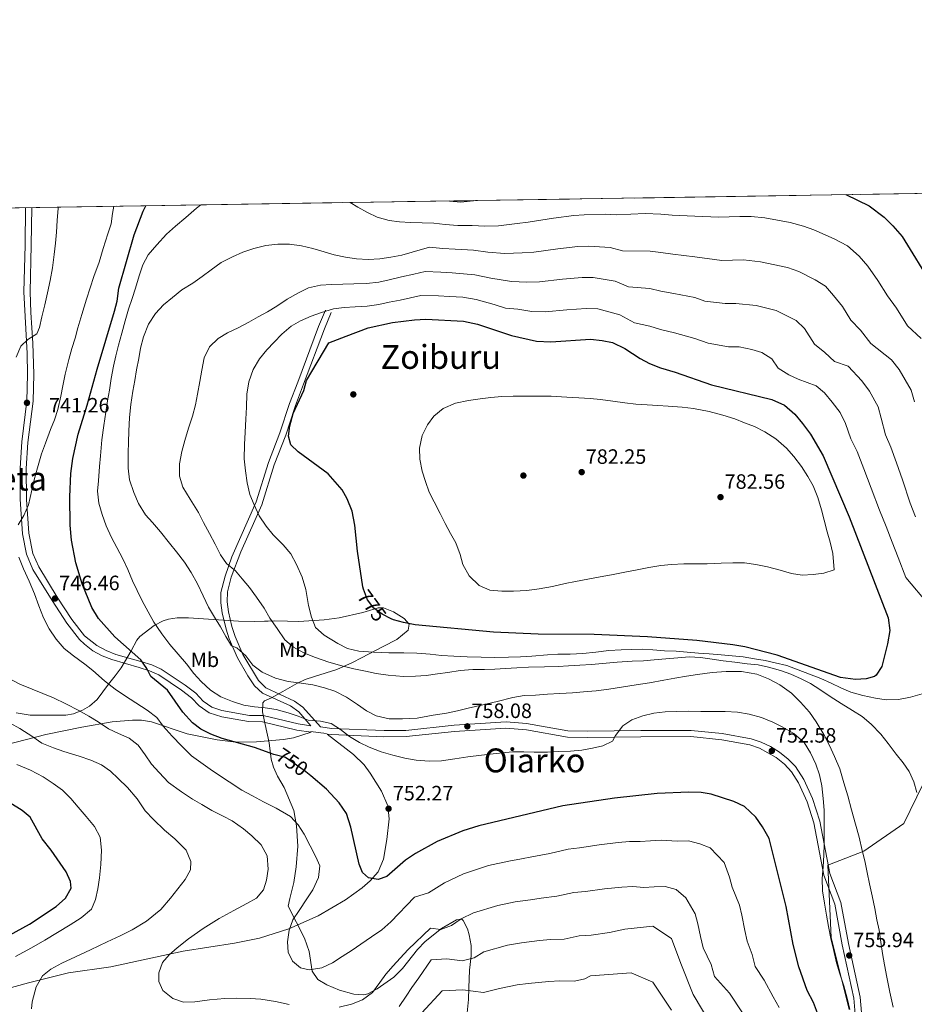
# Model space of a CAD drawing. Extents: x 607230 to 614109, y 747983 to 752720.
# Drawn here: x 608419 to 608851, y 752245 to 752720 of the extents above; entities that cross this region are included whole.
import ezdxf
from ezdxf.enums import TextEntityAlignment as Align

# ---------------------------------------------------------------- set-up
doc = ezdxf.new("R2010")
doc.units = 0
doc.header["$MEASUREMENT"] = 0
doc.linetypes.add('DGN Style 3', pattern=[109.270168, 78.05012, -31.220048])
doc.linetypes.add('DGN Style 5', pattern=[54.635084, 23.415036, -31.220048])
for name, color, linetype in [('Nivel 17', 7, 'Continuous'), ('Nivel 21', 7, 'Continuous'), ('Nivel 22', 7, 'Continuous'), ('Nivel 35', 7, 'Continuous'), ('Nivel 37', 7, 'Continuous'), ('Nivel 4', 7, 'Continuous'), ('Nivel 41', 7, 'Continuous'), ('Nivel 45', 7, 'Continuous'), ('Nivel 49', 7, 'Continuous'), ('Nivel 5', 7, 'Continuous'), ('Nivel 57', 7, 'Continuous'), ('Nivel 61', 7, 'Continuous'), ('Nivel 7', 7, 'Continuous')]:
    doc.layers.add(name, color=color, linetype=linetype)
doc.styles.add('Style-arial', font='arial.shx', dxfattribs={"bigfont": 'arialbig.shx'})
doc.styles.add('Style-ariali', font='ariali.shx', dxfattribs={"bigfont": 'arialibig.shx'})
doc.styles.add('Style-arialn', font='arialn.shx', dxfattribs={"bigfont": 'arialnbig.shx'})
doc.styles.add('Style-times', font='times.shx', dxfattribs={"bigfont": 'timesbig.shx'})

# ---------------------------------------------------------------- blocks, each defined once
blk = doc.blocks.new('5PATER')
at = {"layer": 'Nivel 7', "linetype": 'Continuous', "lineweight": 0}
h = blk.add_hatch(color=53, dxfattribs=at)
edge = h.paths.add_edge_path()
edge.add_ellipse((0, 0), major_axis=(-1.1, -1.11), ratio=0.999422, start_angle=0, end_angle=360)
blk = doc.blocks.new('5PERFI')
at = {"layer": 'Nivel 17', "linetype": 'Continuous', "lineweight": 0}
h = blk.add_hatch(color=7, dxfattribs=at)
edge = h.paths.add_edge_path()
edge.add_arc((0, 0), 1.56, 315, 675)

msp = doc.modelspace()

# ---------------------------------------------------------------- linework, layer by layer
at = {"layer": 'Nivel 21', "color": 7, "linetype": 'DGN Style 3', "lineweight": 0, "extrusion": (-0.139078, -0.981317, 0.132948), "elevation": -822856.59, "flags": 128}
msp.add_lwpolyline([(496962.221, 111137.832), (496965.927, 111137.931), (496969.978, 111138.573)], dxfattribs=at)
at = {"layer": 'Nivel 21', "color": 7, "linetype": 'DGN Style 3', "lineweight": 0}
for points in [[(608422.269, 752629.229, 734.717), (608421.967, 752611.149, 735.436), (608421.408, 752588.644, 737.109), (608423.027, 752558.843, 740.163), (608423.15, 752548.814, 741.013), (608422.831, 752536.064, 742), (608420.364, 752516.255, 743.344), (608419.551, 752503.598, 744.264), (608419.601, 752488.62, 745.445), (608420.75, 752471.992, 746.429), (608422.735, 752462.161, 746.095), (608425.76, 752454.836, 745.979), (608434.99, 752439.786, 746.9), (608442.195, 752428.922, 748.429), (608448.238, 752421.028, 748.418), (608450.602, 752418.717, 748.429), (608454.7, 752415.633, 748.495), (608459.115, 752413.221, 748.567), (608463.751, 752411.332, 748.645), (608476.949, 752407.487, 749.039), (608481.985, 752405.977, 749.96), (608486.538, 752403.928, 750.221), (608497.419, 752396.594, 751.789), (608502.282, 752392.858, 751.789), (608505.942, 752389.046, 751.489), (608510.72, 752385.727, 751.179), (608516.894, 752383.766, 751.489), (608529.642, 752381.447, 751.489), (608536.409, 752381.311, 751.789), (608553.071, 752377.363, 754.239), (608559.938, 752376.414, 754.421)], [(608559.794, 752379.462, 755.159), (608553.91, 752386.09, 755.77), (608549.875, 752388.978, 755.925), (608536.411, 752395.083, 756.953), (608532.549, 752398.744, 757.567), (608529.36, 752403.51, 758.219), (608524.413, 752412.108, 759.068), (608520.424, 752421.303, 759.694), (608518.881, 752426.068, 759.831), (608517.01, 752433.85, 760.359), (608516.341, 752438.731, 761.323), (608516.403, 752443.625, 762.631), (608518.392, 752451.622, 764.42), (608521.716, 752460.873, 766.264), (608533.45, 752487.36, 768.929), (608539.296, 752506.368, 771.059), (608544.86, 752520.59, 772.599), (608549.457, 752534.823, 773.782), (608553.43, 752545.149, 773.694), (608563.509, 752571.897, 772.278), (608566.83, 752579.81, 770.46)], [(608412.735, 752370.258, 731.59), (608431.957, 752375.159, 734.732), (608449.375, 752378.746, 737.827), (608464.051, 752381.301, 740.598), (608473.806, 752382.085, 742.365), (608478.07, 752382.05, 743.09), (608482.864, 752381.316, 743.792), (608500.11, 752375.52, 745.84), (608514.673, 752372.606, 748.168), (608523.66, 752371.6, 749.51), (608533.578, 752371.702, 750.695), (608546.502, 752372.766, 752.358), (608551.38, 752373.592, 753.049), (608559.938, 752376.414, 754.421)], [(608567.632, 752375.423, 755.155), (608569.619, 752375.184, 755.469), (608595, 752374.163, 758.95), (608605.624, 752374.209, 759.509), (608629.072, 752376.668, 757.909), (608653.758, 752378.237, 757.299), (608663.679, 752377.464, 756.998), (608683.471, 752373.923, 756.275), (608692.978, 752373.786, 755.772), (608718.796, 752374.132, 753.656), (608742.926, 752374.203, 753.02), (608757.843, 752372.701, 753.02), (608771.329, 752370.226, 753.02), (608775.999, 752368.573, 753.02), (608784.1, 752364.101, 753.02), (608788.115, 752360.871, 753.049), (608791.458, 752357.19, 753.135), (608794.82, 752351.905, 753.32), (608798.978, 752342.728, 753.816), (608802.202, 752332.576, 754.549), (608807.008, 752307.421, 756.69), (608812.319, 752293.398, 757.61), (608815.925, 752273.789, 756.69), (608821.527, 752248.169, 755.77), (608823.589, 752224.119, 754.849)], [(608399.55, 752248.83, 731.01), (608423.577, 752255.475, 732.809), (608442.948, 752260.258, 734.316), (608463.298, 752263.224, 737.088), (608498.24, 752270.77, 739.88), (608522.883, 752274.605, 741.333), (608535.045, 752277.017, 742.595), (608549.21, 752281.56, 744.425), (608563.306, 752287.715, 746.295), (608576.497, 752295.5, 748.098), (608584.477, 752301.308, 749.132), (608588.288, 752304.646, 749.604), (608592.141, 752309.035, 750.072), (608594.84, 752315.05, 750.59), (608596.43, 752324.66, 751.51), (608597.503, 752334.579, 752.335), (608596.901, 752340.765, 752.382), (608593.76, 752347.85, 752.119), (608588.412, 752356.609, 752.69), (608585.393, 752360.527, 753.038), (608580.24, 752365.51, 753.65), (608567.632, 752375.423, 755.155)]]:
    msp.add_polyline3d(points, dxfattribs=at)
at = {"layer": 'Nivel 21', "color": 7, "linetype": 'Continuous', "lineweight": 0}
for points in [[(608425.271, 752629.276, 734.714), (608424.967, 752611.093, 735.438), (608424.41, 752588.69, 737.109), (608424.707, 752578.747, 738.096), (608425.8, 752563.859, 739.703), (608426.152, 752548.883, 741.002), (608425.83, 752535.87, 742), (608423.363, 752516.061, 743.345), (608422.556, 752503.424, 744.273), (608422.623, 752488.447, 745.477), (608423.753, 752472.367, 746.421), (608425.805, 752462.55, 746.07), (608428.56, 752456.01, 745.979), (608437.52, 752441.4, 746.9), (608444.61, 752430.71, 748.429), (608450.709, 752422.848, 748.416), (608456.617, 752418.054, 748.498), (608461.05, 752415.685, 748.574), (608465.705, 752413.849, 748.657), (608477.78, 752410.37, 749.039), (608483.05, 752408.79, 749.96), (608487.626, 752406.79, 750.183), (608499.16, 752399.04, 751.789), (608504.29, 752395.1, 751.789), (608507.9, 752391.34, 751.489), (608512.06, 752388.45, 751.179), (608516.797, 752386.857, 751.465), (608530.17, 752384.404, 751.489), (608536.71, 752384.31, 751.789), (608553.66, 752380.31, 754.239), (608559.794, 752379.462, 755.159)], [(608826.57, 752224.48, 754.849), (608824.5, 752248.62, 755.77), (608818.87, 752274.37, 756.69), (608815.222, 752294.198, 757.61), (608809.91, 752308.22, 756.69), (608805.1, 752333.4, 754.549), (608801.611, 752344.305, 753.784), (608797.43, 752353.48, 753.32), (608793.34, 752359.765, 753.121), (608789.929, 752363.395, 753.046), (608785.724, 752366.723, 753.02), (608781.297, 752369.43, 753.02), (608776.759, 752371.575, 753.02), (608772.075, 752373.181, 753.02), (608757.986, 752375.73, 753.02), (608743.069, 752377.208, 753.02), (608718.762, 752377.132, 753.656), (608693.155, 752376.789, 755.769), (608683.574, 752376.932, 756.278), (608663.782, 752380.478, 757), (608653.86, 752381.25, 757.299), (608628.84, 752379.66, 757.909), (608605.544, 752377.215, 759.523), (608595.096, 752377.165, 758.953), (608569.84, 752378.18, 755.469), (608564.359, 752378.838, 755.159), (608555.844, 752388.429, 755.77), (608551.839, 752391.355, 755.919), (608537.989, 752397.731, 756.989), (608534.472, 752401.233, 757.631), (608526.934, 752413.792, 759.102), (608523.212, 752422.474, 759.703), (608521.69, 752427.241, 759.854), (608520.01, 752434.298, 760.359), (608519.366, 752439.159, 761.407), (608519.529, 752444.021, 762.825), (608521.392, 752451.103, 764.469), (608525.948, 752463.287, 766.78), (608536.154, 752486.013, 768.896), (608542.106, 752505.311, 771.052), (608547.685, 752519.577, 772.599), (608552.282, 752533.81, 773.782), (608556.256, 752544.139, 773.691), (608566.313, 752570.829, 772.286), (608569.579, 752578.609, 770.46)]]:
    msp.add_polyline3d(points, dxfattribs=at)
at = {"layer": 'Nivel 22', "color": 30, "linetype": 'DGN Style 5', "lineweight": 30, "flags": 128}
for points, elevation in [([(608598.537, 752431.017), (608594.18, 752433.17), (608590.113, 752436.077), (608587.102, 752440.136), (608585.14, 752445.322)], 775), ([(608559.682, 752355.258), (608556.61, 752357.89), (608547.46, 752364.19), (608542.596, 752365.358), (608541.856, 752365.625)], 750)]:
    msp.add_lwpolyline(points, dxfattribs=dict(at, elevation=elevation))
at = {"layer": 'Nivel 35', "color": 92, "linetype": 'DGN Style 3', "lineweight": 0}
for points in [[(609012.2, 752638.582, 700.749), (609001.62, 752613.82, 706.52), (608996.909, 752607.887, 710), (608981.681, 752588.711, 715), (608968.215, 752571.754, 720), (608955.519, 752555.766, 725), (608947.114, 752545.182, 730), (608935.28, 752530.28, 734.488), (608934.176, 752528.356, 735), (608923.223, 752509.262, 740), (608915.528, 752495.849, 745), (608904.082, 752475.897, 750), (608903.04, 752474.08, 750.465), (608894.335, 752457.052, 755), (608887.679, 752444.034, 760), (608880.834, 752430.644, 765), (608880.28, 752429.56, 765.104), (608864.44, 752395.21, 768.342), (608862.08, 752366.24, 770.83), (608845.56, 752332.29, 766.289), (608826.34, 752319.03, 762.39), (608809.02, 752312.26, 759.14), (608810.56, 752277.41, 759.14), (608819.25, 752242.64, 758.82)], [(608634.658, 752236.154, 725.268), (608635.74, 752247.52, 727.83), (608635.96, 752253.15, 728.75), (608636.16, 752261.59, 730.89), (608637.1, 752268.57, 731.5), (608636.983, 752273.547, 732), (608636.098, 752278.639, 734.279), (608635.27, 752281.46, 736.09), (608633.206, 752285.576, 738.033), (608632.57, 752286.19, 738.229), (608629.9, 752285.84, 737.929), (608622.71, 752281.67, 738.539), (608614.933, 752275.445, 739.419), (608611.16, 752271.553, 739.95), (608603.982, 752262.387, 740.397), (608599.806, 752258.251, 740.128), (608591.73, 752252.52, 739.76), (608587.252, 752250.193, 740.282), (608585.33, 752249.71, 740.679), (608580.528, 752250.058, 742.002), (608573.594, 752251.998, 743.098), (608567.44, 752254.53, 743.13), (608563.13, 752257.15, 743.13), (608560.37, 752261.1, 743.13), (608558.949, 752270.617, 743.883), (608556.633, 752277.042, 744.309), (608548.89, 752292.5, 744.039), (608549.65, 752296.22, 742.21), (608551.58, 752303.93, 742.21), (608552.66, 752311.4, 743.429), (608553.475, 752321.353, 744.016), (608552.8, 752331.22, 744.039), (608551.56, 752338.52, 744.96), (608546.84, 752349.69, 744.96), (608543.74, 752355.13, 744.96), (608541.778, 752359.476, 746.408), (608540.6, 752363.32, 748.33), (608539.71, 752371.25, 750.77), (608537.72, 752380.02, 751.08), (608536.46, 752386.09, 753.53), (608536.605, 752390.527, 756.188), (608537.38, 752391.39, 756.59), (608540.86, 752392.92, 756.89), (608546.28, 752395.87, 756.89), (608552.92, 752399.8, 761.179), (608557.078, 752401.69, 763.257), (608561.44, 752403.24, 764.849), (608572.32, 752406.59, 766.989), (608579.86, 752409.93, 769.44), (608584.244, 752412.254, 770.207), (608594.69, 752417.7, 770.969), (608601.17, 752421.03, 771.88), (608606.67, 752425.45, 771.88), (608607.138, 752428.368, 776.099), (608604.67, 752431.11, 777.39), (608599.55, 752434.44, 777.7), (608594.715, 752436.264, 777.08), (608592.16, 752436.21, 776.469), (608587.972, 752434.976, 773.871), (608584.76, 752434.07, 772.5), (608573.364, 752431.51, 772.349), (608566.184, 752430.476, 771.427), (608554.01, 752429.7, 768.82), (608548.57, 752429.86, 767.909), (608542.41, 752430, 767.599), (608539.116, 752429.873, 763.692), (608537.39, 752429.81, 762.4), (608532.422, 752429.747, 761.661), (608524.87, 752429.82, 761.179), (608500.7, 752431.46, 761.479), (608495.31, 752431.52, 759.95), (608491.142, 752430.881, 757.082), (608488.58, 752429.96, 755.669), (608484.292, 752427.692, 754.917), (608477.351, 752422.437, 754.763), (608475.88, 752420.67, 754.75), (608473.07, 752415.56, 754.14), (608468.36, 752407.44, 748.94), (608465.4, 752403.511, 748.038), (608462.21, 752399.439, 747.778), (608456.77, 752392.16, 745.57), (608453.093, 752388.929, 744.393), (608449.62, 752386.96, 743.429), (608445.277, 752385.146, 741.624), (608441.67, 752384.57, 740.369), (608436.694, 752384.495, 739.815), (608424.447, 752384.471, 739.515), (608417.77, 752385.61, 736.09)]]:
    msp.add_polyline3d(points, dxfattribs=at)
at = {"layer": 'Nivel 4', "color": 30, "linetype": 'Continuous', "lineweight": 30, "flags": 128}
for points, elevation in [([(608626.548, 752632.468), (608631.98, 752632.11), (608638.193, 752632.652)], 750), ([(608817.617, 752635.497), (608828.951, 752630.191), (608836.17, 752624.57), (608840.38, 752620.48), (608844.87, 752615.34), (608859.376, 752591.512)], 750), ([(608541.856, 752365.625), (608532.616, 752368.963), (608517.057, 752373.246), (608511.49, 752375.37), (608506.69, 752377.81), (608502.76, 752380.905), (608498.117, 752386.02), (608490.7, 752396.61), (608482.61, 752403.19), (608480.72, 752407.04), (608477.86, 752411.18), (608465.213, 752422.285), (608457.33, 752431.11), (608454.19, 752436.44), (608449.59, 752447.79), (608446.509, 752458.046), (608444.384, 752468.854), (608443.8, 752476.13), (608443.52, 752489.73), (608444.021, 752501.036), (608444.99, 752508.35), (608447.529, 752520.002), (608451.95, 752534.06), (608456.67, 752551.38), (608465.03, 752579.34), (608466.32, 752584.2), (608467.19, 752590.44), (608474.58, 752616.09), (608478.917, 752627.497), (608480.182, 752630.147)], 750), ([(608576.714, 752567.252), (608587.319, 752571.334), (608599.13, 752573.81), (608609.688, 752575.2), (608615.225, 752575.496), (608633.332, 752574.471), (608640.017, 752573.033), (608656.51, 752567.67), (608668.59, 752564.94), (608675.38, 752564.58), (608694.55, 752565.76), (608700.26, 752565.26), (608705.146, 752564.212), (608711.133, 752561.374), (608718.57, 752556.47), (608722.974, 752554.103), (608728.256, 752552.03), (608735.41, 752549.9), (608752.82, 752543.73), (608782.052, 752536.711), (608788.053, 752533.941), (608793.057, 752529.694), (608796.819, 752525.209), (608800.56, 752520.06), (608806.79, 752509.59), (608819.18, 752480.09), (608838.095, 752431.544), (608838.85, 752425.33), (608837.8, 752418.88), (608835.01, 752407.93), (608832.273, 752403.747), (608831.5, 752403.21), (608827.51, 752402.1), (608822.35, 752401.75), (608815.06, 752402.77), (608784.594, 752413.446), (608768.9, 752417.41), (608763.23, 752418.42), (608745.874, 752420.465), (608722.04, 752422.372), (608696.41, 752423.48), (608669.33, 752423.656), (608647.73, 752424.55), (608610.06, 752428.12), (608604.39, 752429.15), (608599.578, 752430.502), (608598.537, 752431.017)], 775), ([(608585.14, 752445.322), (608584.744, 752446.368), (608582.277, 752463.623), (608581, 752476.14), (608579.61, 752482.85), (608577.34, 752488.8), (608574.79, 752493.18), (608568.094, 752500.934), (608553.69, 752511.44), (608550.105, 752514.87), (608548.92, 752519.1), (608549.621, 752524.041), (608551.308, 752529.956), (608556.3, 752541.12), (608557.701, 752545.927), (608568.44, 752564.11), (608576.714, 752567.252)], 775), ([(608805.86, 752235.79), (608802.033, 752245.984), (608798.98, 752251.79), (608794.96, 752263.16), (608792.265, 752273.902), (608788.82, 752292.35), (608780.613, 752325.145), (608777.557, 752330.66), (608774.183, 752335.339), (608768.79, 752340.54), (608763.58, 752342.93), (608752.77, 752346.45), (608747.832, 752347.267), (608741.949, 752347.406), (608726.74, 752346.73), (608706.154, 752344.596), (608681.226, 752340.754), (608640.733, 752331.109), (608632.97, 752328.78), (608620.58, 752323.6), (608610.214, 752317.895), (608605.396, 752314.589), (608596.43, 752306.8), (608592.17, 752305.35), (608587.54, 752306.06), (608584.64, 752308.76), (608583.1, 752312.71), (608579.054, 752330.599), (608577.003, 752337.095), (608573.341, 752342.271), (608567.22, 752348.8), (608559.682, 752355.258)], 750), ([(608411.252, 752276.683), (608424.12, 752283.69), (608436.99, 752292.23), (608441.43, 752296.24), (608444.19, 752301.18), (608443.83, 752304.34), (608441.848, 752308.936), (608434.6, 752319.51), (608430.17, 752324.87), (608424.46, 752335.36), (608420.619, 752338.562), (608403.83, 752348.94)], 725)]:
    msp.add_lwpolyline(points, dxfattribs=dict(at, elevation=elevation))
at = {"layer": 'Nivel 49', "color": 7, "linetype": 'Continuous', "lineweight": 0, "extrusion": (0.008947, 0.000141845, 0.99996), "elevation": 6256.101, "flags": 128}
msp.add_lwpolyline([(608275.548, 752626.509), (608981.557, 752637.702)], dxfattribs=at)
at = {"layer": 'Nivel 5', "color": 30, "linetype": 'Continuous', "lineweight": 0, "flags": 128}
for points, elevation in [([(608417.75, 752557.12), (608419.98, 752562.53), (608423.4, 752565.73), (608427.7, 752568.35), (608428.94, 752571.43), (608430.1, 752576.67), (608431.49, 752582.34), (608432.88, 752588.16), (608434.08, 752594.14), (608435.18, 752600.2), (608436.03, 752606.66), (608436.61, 752612.07), (608437.12, 752617.35), (608437.45, 752623.1), (608437.88, 752629.06), (608437.932, 752629.477)], 740), ([(608418.68, 752476.31), (608421.33, 752480.74), (608423.65, 752486.02), (608425.29, 752493), (608426.45, 752497.94), (608427.91, 752503.75), (608429.9, 752510.47), (608431.8, 752515.65), (608434.24, 752522.2), (608436.12, 752526.92), (608437.75, 752531.98), (608439.25, 752538.34), (608440.21, 752543.38), (608441.38, 752549.03), (608443.14, 752555.99), (608444.57, 752561.26), (608446.07, 752566.36), (608447.45, 752571.3), (608449.41, 752577.76), (608451.57, 752585.13), (608453.33, 752590.56), (608455.15, 752596.07), (608457.65, 752602.95), (608459.71, 752609.5), (608461.83, 752616.54), (608463.49, 752621.46), (608464.12, 752626.45), (608464.746, 752629.902)], 745), ([(608506.758, 752630.568), (608504.7, 752629.04), (608499.43, 752624.46), (608494.56, 752620.36), (608490.15, 752616.39), (608485.51, 752611.35), (608481.31, 752606.55), (608478.81, 752601.69), (608477.01, 752596.38), (608475.24, 752590.45), (608473.62, 752585.47), (608471.91, 752580.37), (608470.24, 752574.73), (608468.58, 752568.65), (608467.11, 752562.9), (608465.81, 752557.8), (608464.59, 752552.88), (608463.5, 752546.9), (608462.67, 752541.19), (608461.78, 752536.15), (608460.86, 752530.66), (608459.9, 752524.28), (608458.98, 752517.24), (608458.33, 752509.55), (608457.89, 752504.45), (608457.36, 752497.58), (608456.93, 752492.46), (608457.51, 752486.77), (608459.08, 752481.31), (608461.16, 752475.83), (608463.71, 752470.18), (608466.29, 752465.38), (608469.15, 752459.96), (608471.57, 752454.82), (608473.82, 752449.36), (608476.01, 752444.57), (608478.44, 752439.66), (608481.32, 752434.29), (608484.06, 752429.44), (608487.89, 752423.82), (608491.74, 752418.64), (608495.79, 752413.92), (608499.88, 752409.28), (608503.37, 752404.68), (608506.94, 752400.85), (608511.44, 752396.67), (608516.34, 752393.38), (608522.05, 752391.09), (608527.46, 752389.39), (608532.64, 752388.54), (608537.78, 752388.06), (608543.04, 752387.28), (608548.88, 752385.68), (608553.72, 752384.12), (608558.47, 752382.16), (608564.33, 752381.68), (608569.57, 752380.45), (608574.08, 752377.58), (608578.43, 752374.18), (608583.27, 752371.43), (608587.84, 752369.05), (608593.64, 752366.91), (608599.21, 752365.25), (608605.03, 752363.79), (608610.6, 752362.85), (608616.73, 752362.38), (608622.81, 752362.52), (608629.21, 752363.49), (608635.43, 752364.38), (608642.06, 752365.22), (608649.09, 752366.13), (608656.94, 752366.81), (608662.37, 752366.92), (608667.46, 752366.75), (608673.85, 752366.72), (608679.33, 752367), (608684.9, 752367.24), (608690.39, 752367.73), (608695.6, 752368.6), (608700.5, 752369.75), (608705.16, 752371.96), (608706.66, 752374.78), (608710.16, 752379.34), (608714.47, 752382.27), (608719.86, 752384.19), (608725.05, 752385.51), (608730.54, 752386.07), (608735.8, 752386.32), (608742.04, 752386.4), (608747.69, 752386.37), (608753.91, 752386.38), (608759.56, 752386.31), (608765.39, 752385.92), (608771.1, 752385.06), (608777.02, 752383.45), (608782.45, 752381.21), (608786.92, 752378.96), (608792.63, 752375.73), (608797.53, 752371.37), (608800.55, 752366.4), (608803.12, 752360.97)], 755), ([(608619.111, 752621.813), (608607.78, 752622.15), (608602.44, 752622.41), (608597.44, 752623), (608591.75, 752624.59), (608587.04, 752626.86), (608582.42, 752629.48), (608578.659, 752631.708)], 755), ([(608853.899, 752566.105), (608847.329, 752572.322), (608842.069, 752580.799), (608837.696, 752586.65), (608833.051, 752594.167), (608828.258, 752601.099), (608824.13, 752605.92), (608818.416, 752610.775), (608811.947, 752614.177), (608802.237, 752618.486), (608797.162, 752620.346), (608790.859, 752622.026), (608778.643, 752624.313), (608772.047, 752625.049), (608766.591, 752624.993), (608761.445, 752624.791), (608756.407, 752624.582), (608744.879, 752625.175), (608733.966, 752625.684), (608728.536, 752626.04), (608720.981, 752626.34), (608707.138, 752625.7), (608701.687, 752626.14), (608691.586, 752625.837), (608686.481, 752625.396), (608676.717, 752624.203), (608664.57, 752622.212), (608659.278, 752621.56), (608650.216, 752620.483), (608643.664, 752620.389), (608637.572, 752620.641), (608630.625, 752620.674), (608624.5, 752621.068), (608619.111, 752621.813)], 755), ([(608570.93, 752606.56), (608566.11, 752607.92), (608560.64, 752609.57), (608555.17, 752610.79), (608549.46, 752611.55), (608543.83, 752611.71), (608538.08, 752611.02), (608532.34, 752609.6), (608526.94, 752607.73), (608521.98, 752605.5), (608516.56, 752602.77), (608511.64, 752599.2), (608507.42, 752596.03), (608502.86, 752592.9), (608497.6, 752589.62), (608493.11, 752585.95), (608488.77, 752582.33), (608484.8, 752578.27), (608481.47, 752573.12), (608479.1, 752566.96), (608477.66, 752561.55), (608476.91, 752556.53), (608475.76, 752551), (608474.85, 752545.9), (608473.96, 752540.82), (608473.03, 752534.27), (608472.4, 752528.05), (608471.95, 752521.42), (608471.83, 752516.24), (608471.75, 752510.98), (608471.64, 752503.62), (608472.32, 752497.93), (608474.48, 752491.88), (608476.62, 752486.62), (608479.98, 752481.16), (608483.36, 752477.38), (608487.23, 752472.88), (608491.6, 752467.5), (608495.01, 752463.31), (608498.83, 752458.36), (608502.04, 752453.27), (608505.11, 752447.79), (608507.91, 752442.08), (608510.46, 752436.62), (608513.26, 752431.73), (608516.18, 752427.05), (608518.71, 752422.51), (608521.49, 752418.02), (608524.1, 752417.07), (608528.43, 752413.2), (608531.84, 752408.68), (608536.33, 752405.26), (608542.74, 752402.38), (608548.8, 752400.85), (608555.04, 752399.94), (608560.79, 752399.11), (608566.4, 752397.77), (608571.34, 752396.06), (608576.89, 752393.2), (608582.22, 752389.73), (608586.53, 752386.7), (608591.17, 752384.29), (608597.49, 752382.85), (608603.96, 752382.74), (608610.99, 752383.1), (608618.76, 752384.46), (608625.08, 752385.55), (608630.5, 752386.65), (608635.6, 752387.85), (608642.63, 752389.57), (608649.5, 752391.18), (608657.18, 752392.98), (608662.59, 752394.05), (608667.99, 752394.25), (608673.82, 752394.6), (608679.78, 752394.95), (608685.83, 752395.32), (608691.23, 752395.74), (608697.31, 752396.24), (608703.45, 752397.09), (608710.4, 752398.16), (608716.62, 752399.18), (608723, 752400.17), (608729.87, 752401.41), (608735.29, 752402.37), (608740.88, 752403.31), (608746.22, 752404.08), (608753.25, 752405.03), (608759.96, 752405.63), (608767.32, 752405.6), (608774.69, 752404.25), (608780.36, 752402.12), (608785.87, 752399.19), (608791.47, 752395.07), (608795.87, 752390.85), (608800.18, 752385.96), (608803.36, 752381.35), (608807.04, 752375.14), (608809.75, 752369.89), (608812.25, 752364.63), (608814.72, 752358.72)], 760), ([(608850.803, 752535.686), (608849.104, 752541.284), (608843.412, 752551.182), (608839.629, 752555.881), (608829.779, 752563.714), (608824.762, 752570.087), (608820.123, 752575.044), (608816.034, 752581.537), (608811.647, 752586.859), (608807.881, 752591.36), (608802.842, 752594.466), (608794.93, 752598.408), (608789.474, 752600.407), (608776.553, 752603.178), (608768.324, 752604.058), (608763.023, 752603.929), (608757.941, 752603.785), (608744.868, 752605.521), (608734.327, 752606.738), (608728.466, 752607.537), (608723.354, 752608.313), (608709.996, 752608.392), (608704.048, 752609.948), (608693.754, 752610.692), (608688.498, 752610.487), (608678.878, 752609.45), (608667.272, 752607.804), (608661.606, 752607.405), (608653.316, 752607.06), (608645.129, 752607.776), (608638.183, 752608.739), (608629.271, 752609.238), (608623.429, 752609.604), (608616.994, 752610.172), (608608.61, 752607.8), (608603.68, 752606.36), (608598.34, 752605.29), (608593.04, 752604.55), (608587.43, 752604.31), (608581.76, 752604.57), (608576.39, 752605.29), (608570.93, 752606.56)], 760), ([(608851.24, 752480.154), (608848.72, 752486.758), (608844.94, 752498.004), (608842.038, 752506.224), (608839.294, 752513.712), (608836.844, 752519.737), (608834.683, 752527.779), (608833.277, 752533.221), (608829.128, 752540.808), (608825.359, 752545.657), (608818.783, 752552.736), (608812.229, 752555.107), (608807.456, 752559.375), (608802.55, 752563.438), (608797.717, 752571.042), (608793.737, 752574.755), (608784.133, 752579.608), (608774.463, 752582.044), (608764.602, 752583.067), (608759.475, 752582.988), (608749.648, 752584.17), (608744.857, 752585.867), (608734.688, 752587.792), (608728.396, 752589.034), (608723.227, 752590.243), (608712.854, 752591.084), (608706.409, 752593.756), (608695.922, 752595.548), (608690.515, 752595.578), (608681.039, 752594.698), (608669.974, 752593.396), (608663.934, 752593.25), (608656.416, 752593.637), (608646.594, 752595.164), (608638.794, 752596.837), (608627.917, 752597.802), (608622.358, 752598.14), (608614.877, 752598.531), (608609.4, 752597.2), (608603.49, 752595.82), (608597.56, 752594.41), (608592.5, 752593.35), (608586.61, 752592.63), (608580.51, 752592.52), (608575.17, 752592.28), (608569.67, 752592.13), (608564.36, 752591.92), (608558.68, 752590.53), (608553.75, 752588.24)], 765), ([(608553.75, 752588.24), (608548.29, 752585.04), (608543.36, 752581.77), (608538.9, 752579.02), (608534.38, 752576.65), (608529.87, 752573.98), (608524.7, 752571.32), (608519.65, 752568.95), (608515.06, 752566.2), (608510.95, 752562.17), (608508.4, 752556.89), (608507.21, 752550.87), (608506.22, 752545.36), (608505.11, 752539.32), (608504.07, 752534.14), (608502.75, 752528.77), (608500.85, 752522.84), (608499.02, 752517), (608497.58, 752511.74), (608496.48, 752505.76), (608496.49, 752499.76), (608498.02, 752494.44), (608501.64, 752488.64), (608505.53, 752482.26), (608508.02, 752477.41), (608510.88, 752472.14), (608513.68, 752466.94), (608516.17, 752461.91), (608519.06, 752457.74), (608523.39, 752454.16), (608526.69, 752450.29), (608530.15, 752446.09), (608533.57, 752441.37), (608537.17, 752436.11), (608540.06, 752431.29), (608543.49, 752426.38), (608547.18, 752420.82), (608551.32, 752417.27), (608556.4, 752414.64), (608561.57, 752412.53), (608568.36, 752410.03), (608574.61, 752408.38), (608580.44, 752406.94), (608586.11, 752405.74), (608591.3, 752404.55), (608597.05, 752403.77), (608604.49, 752403.13), (608610.16, 752403.28), (608615.34, 752403.69), (608620.85, 752404.44), (608625.86, 752405.15), (608631.67, 752406.01), (608637.81, 752406.48), (608643.42, 752406.6), (608648.51, 752406.78), (608653.61, 752406.97), (608659.12, 752407.3), (608664.62, 752407.63), (608672.41, 752407.8), (608678.9, 752408.06), (608684, 752408.33), (608689.5, 752408.62), (608695.09, 752408.95), (608702.12, 752409.65), (608707.47, 752410.02), (608714.66, 752410.51), (608720.09, 752410.8), (608725.27, 752411.17), (608730.91, 752411.75), (608736.64, 752412.22), (608742.19, 752412.63), (608747.62, 752412.28), (608753.16, 752411.59), (608758.51, 752410.77), (608764.22, 752410.08), (608770.05, 752409.34), (608775.4, 752408.76), (608780.3, 752407.73), (608786.15, 752406.15), (608791.09, 752404.24), (608796.07, 752402.07), (608800.62, 752399.87), (608805.07, 752396.96), (608810.02, 752393.61), (608815.41, 752390.15), (608820.88, 752386.73), (608825.49, 752383.84), (608829.86, 752380.21), (608834.51, 752375.37), (608838.12, 752370.91), (608841.93, 752365.78), (608845.23, 752361.59), (608848.18, 752357.37), (608850.36, 752352.4), (608851.95, 752347.22)], 765), ([(608854.5, 752394.84), (608848.75, 752393.28), (608842.96, 752392.12), (608837.13, 752391.98), (608831.89, 752392.67), (608825.89, 752393.96), (608820.12, 752395.65), (608815.22, 752397.69), (608810.52, 752400.03), (608805.6, 752402.17), (608800.11, 752404.33), (608794.67, 752406.39), (608789.2, 752408.41), (608783.61, 752409.81), (608778.69, 752410.95), (608773.63, 752411.72), (608768.14, 752412.64), (608762.78, 752413.2), (608757.55, 752413.68), (608751.8, 752414.14), (608746.58, 752414.49), (608741.18, 752414.96), (608735.87, 752415.38), (608730.28, 752415.63), (608724.61, 752415.99), (608719.56, 752416.31), (608714.52, 752416.19), (608709.28, 752416.03), (608703.47, 752415.75), (608697.07, 752414.89), (608690.91, 752414.35), (608684.73, 752414), (608678.88, 752413.87), (608673.86, 752413.55), (608666.34, 752413.01), (608660.83, 752412.67), (608655, 752412.43), (608648.27, 752412.36), (608641.78, 752412.45), (608635.05, 752412.63), (608628.65, 752412.91), (608622.73, 752413.33), (608617.31, 752413.91), (608610.9, 752414.43), (608604.5, 752414.61), (608597.28, 752414.6), (608589.92, 752414.85), (608582.9, 752415.37), (608577.47, 752416.76), (608572.82, 752419.08), (608566.16, 752423.17), (608561.97, 752426.81), (608560.03, 752431.82), (608558.67, 752437.49), (608557.41, 752445.1), (608555.59, 752451.07), (608552.8, 752457.2), (608550.16, 752462.29), (608546.45, 752466.65), (608541.63, 752471.46), (608538.26, 752475.65), (608534.92, 752480.6), (608532.42, 752485.96), (608530.31, 752490.87), (608529.07, 752496.62), (608528.18, 752502.39), (608527.66, 752508.06), (608527.73, 752515.09), (608528.06, 752520.99), (608528.45, 752527.29), (608528.79, 752533.1), (608528.95, 752539.38), (608529.85, 752545.22), (608532.01, 752551.18), (608535.08, 752556.32), (608538.53, 752560.61), (608542.06, 752564.46), (608545.75, 752568.16), (608550.29, 752572.04), (608554.77, 752574.63), (608559.95, 752576.84), (608564.92, 752578.64), (608570.73, 752580.4), (608575.74, 752581.03), (608581.09, 752581.37), (608586.84, 752581.79), (608592.56, 752582.6), (608597.46, 752583.62), (608602.82, 752584.71), (608612.761, 752586.891)], 770), ([(608612.761, 752586.891), (608621.287, 752586.676), (608626.563, 752586.366), (608633.061, 752585.998), (608639.405, 752584.935), (608648.06, 752582.552), (608653.647, 752580.736), (608659.516, 752580.215), (608666.262, 752579.095), (608672.677, 752578.988), (608683.2, 752579.946), (608692.532, 752580.669), (608698.091, 752580.404), (608708.771, 752577.565), (608715.712, 752573.777), (608723.1, 752572.173), (608728.326, 752570.532), (608735.049, 752568.846), (608744.846, 752566.213), (608751.234, 752563.95), (608761.009, 752562.191), (608766.181, 752562.205), (608772.373, 752560.91), (608777.228, 752559.383), (608782, 752556.277), (608784.977, 752551.832), (608790.15, 752548.663), (608794.679, 752546.5), (608803.418, 752543.338), (608807.421, 752539.941), (608811.089, 752535.433), (608814.844, 752530.434), (608817.45, 752525.158), (608819.98, 752517.75), (608823.042, 752511.651), (608826.35, 752503.297), (608829.868, 752493.966), (608833.95, 752483.424), (608837.025, 752475.463), (608839.929, 752468.009), (608842.833, 752460.554), (608846.577, 752450.946)], 770), ([(608812.1, 752454.59), (608806.99, 752453.07), (608801.87, 752452.31), (608796.61, 752452.11), (608791.49, 752452.85), (608785.96, 752454.38), (608779.86, 752456.09), (608774.33, 752457.2), (608768.8, 752457.96), (608763.21, 752457.96), (608757.5, 752457.75), (608750.85, 752457.53), (608745.76, 752457.52), (608739.62, 752457.46), (608733.56, 752457.22), (608728.4, 752456.73), (608722.69, 752455.78), (608717.07, 752454.63), (608711.16, 752453.53), (608704.71, 752452.22), (608699.23, 752451.2), (608693.32, 752450.1), (608687.32, 752449.01), (608682.41, 752447.97), (608676.19, 752446.6), (608669.81, 752445.4), (608663.84, 752444.64), (608657.52, 752444.28), (608651.89, 752444.36), (608645.98, 752444.83), (608640.97, 752447.01), (608636.04, 752451.66), (608632.95, 752457.16), (608631.8, 752462.03), (608629.61, 752467.68), (608627.03, 752472.2), (608624.52, 752476.89), (608622.03, 752481.82), (608619.14, 752487.42), (608616.79, 752492.08), (608614.95, 752497.22), (608613.37, 752502.19), (608612.23, 752507.92), (608612.15, 752513.28), (608613.49, 752519.34), (608615.95, 752524.51), (608619.08, 752528.78), (608623.6, 752532.36), (608629.5, 752534.94), (608635.72, 752536.28), (608641.39, 752537.04), (608646.49, 752537.71), (608651.83, 752538.22), (608657.25, 752538.41), (608663.74, 752538.32), (608668.76, 752538.28), (608675.63, 752538.34), (608683.15, 752537.92), (608688.91, 752537.56), (608694.41, 752537.15), (608699.43, 752536.68), (608705.26, 752535.89), (608711.1, 752535.1), (608716.44, 752534.52), (608721.95, 752534.12), (608726.97, 752533.83), (608732.07, 752533.57), (608738.69, 752533.05), (608744.16, 752532.41), (608751.77, 752530.91), (608758.42, 752529.17), (608764.1, 752527.38), (608768.87, 752525.54), (608773.57, 752523.78), (608778.57, 752521.09), (608783.92, 752517.77), (608789.01, 752513.23), (608792.56, 752509.28), (608796.22, 752504.46), (608799.29, 752499.63), (608801.92, 752495.09), (608804.13, 752489.55), (608805.86, 752483.55), (608807.13, 752478.6), (608808.68, 752472.89), (608810.1, 752467.88), (608811.42, 752462.52), (608812.1, 752454.59)], 780), ([(608548.82, 752270.28), (608548.5, 752275.19), (608549.33, 752280.82), (608551.02, 752285.86), (608554.12, 752290.41), (608557.87, 752295.99), (608560.65, 752300.36), (608563.42, 752306.26), (608564.11, 752311.85), (608562.14, 752316.19), (608559.44, 752321.59), (608556.61, 752327.23), (608553.57, 752331.65), (608550.02, 752335.66), (608543.09, 752339.62), (608536.85, 752342.78), (608531.58, 752345.68), (608526.48, 752348.43), (608520.41, 752352.36), (608516.12, 752355.16), (608511.18, 752358.53), (608506.65, 752361.74), (608502.2, 752365.01), (608497.32, 752369.7), (608492.87, 752374.4), (608488.58, 752379.31), (608485.48, 752383.44), (608480.86, 752387.01), (608475.41, 752390.53), (608469.89, 752394.1), (608465.36, 752397.13), (608460.27, 752401.14), (608454.7, 752406), (608450.73, 752409.17), (608445.32, 752413.13), (608440.85, 752416.75), (608437.01, 752421.14), (608433.63, 752426.15), (608430.9, 752431.4), (608428.57, 752437.27), (608426.55, 752443.06), (608423.97, 752449.21), (608421.2, 752455.08), (608419.06, 752460.71)], 745), ([(608846.577, 752450.946), (608857.62, 752437.71)], 770), ([(608538.34, 752304.93), (608539.23, 752310.21), (608538.72, 752316.65), (608535.76, 752322.07), (608531.33, 752326.34), (608527.29, 752329.77), (608521.88, 752333.55), (608517.43, 752335.83), (608512.08, 752338.64), (608507.14, 752341.51), (608502.69, 752344.07), (608497.44, 752347.52), (608491.21, 752352.01), (608486.6, 752356.89), (608483.01, 752360.92), (608479.84, 752365.38), (608476.54, 752370.14), (608472.23, 752373.37), (608467, 752375.64), (608462.25, 752377.88), (608457.16, 752381.31), (608452.69, 752384.01), (608447.85, 752386.72), (608441.71, 752389.94), (608435.73, 752392.83), (608430.54, 752395.03), (608425.44, 752397.12), (608419.52, 752399.45), (608413.68, 752402.49)], 740), ([(608501.81, 752310), (608501.87, 752314.06), (608499.59, 752319.4), (608494.17, 752324.93), (608489.23, 752329.03), (608483.85, 752334.26), (608479.86, 752338.47), (608476.08, 752344.19), (608471.42, 752349.59), (608466.91, 752353.95), (608463.11, 752357.53), (608458.82, 752360.64), (608453.64, 752362.88), (608448.05, 752364.72), (608440.66, 752366.97), (608435.72, 752368.8), (608430.05, 752370.98), (608425.7, 752374.07), (608419.47, 752378.04), (608414.86, 752380.72)], 735), ([(608458.52, 752312.54), (608458.76, 752319.49), (608458.18, 752325.71), (608455.45, 752330.85), (608451.5, 752335.71), (608447.53, 752340.15), (608444.04, 752344.35), (608440.03, 752348.43), (608435.58, 752351.58), (608430.72, 752354.81), (608424.64, 752358.04), (608417.98, 752360.73)], 730), ([(608803.12, 752360.97), (608804.91, 752355.8), (608806.01, 752350.5), (608806.71, 752344.32), (608807.14, 752338.71), (608807.24, 752333.43), (608807.19, 752327.7), (608807.14, 752322.52), (608807.12, 752317.1), (608806.73, 752311.34), (608806.21, 752305.73), (608806.45, 752299.8), (608807.39, 752293.93), (608808.31, 752288.04), (608809.22, 752282.57), (608810.37, 752276.91), (608811.65, 752271.49), (608813.19, 752265.12), (608814.82, 752259.81), (608816.66, 752254.06), (608818.24, 752248.07), (608819.57, 752242.68)], 755), ([(608814.72, 752358.72), (608816.74, 752351.99), (608818.58, 752345.59), (608820.45, 752338.87), (608822.27, 752331.98), (608824.02, 752325.74), (608825.55, 752319.34), (608826.8, 752314.25), (608827.95, 752308.74), (608829.12, 752303.16), (608830.34, 752297.41), (608831.56, 752291.25), (608832.61, 752285.91), (608833.69, 752280.92), (608834.6, 752275.15), (608835.4, 752269.58), (608836.3, 752264.18), (608837.38, 752258.2), (608838.78, 752250.93), (608840.51, 752243.81)], 760), ([(608785.526, 752243.534), (608782.56, 752248.731), (608778.274, 752256.842), (608774.015, 752263.295), (608772.464, 752269.145), (608770.123, 752275.557), (608769.03, 752280.758), (608767.552, 752288.12), (608766.338, 752292.971), (608762.839, 752301.646), (608761.625, 752306.497), (608759.029, 752313.526), (608752.316, 752320.511), (608747.333, 752322.48), (608741.837, 752323.874), (608736.397, 752323.832), (608728.666, 752324.328), (608723.534, 752324.019), (608718.52, 752323.551), (608713.401, 752323.581), (608707.943, 752323.09), (608698.751, 752321.953), (608689.239, 752320.539), (608683.874, 752319.907), (608674.938, 752317.821), (608666.284, 752316.183), (608661.278, 752315.256), (608655.148, 752314.141), (608645.346, 752311.979), (608633.297, 752308.066), (608624.194, 752303.742), (608616.438, 752298.891), (608609.712, 752296.728), (608598.31, 752284.96), (608594.01, 752281.08), (608589.04, 752277.61), (608583.89, 752274.15), (608579.69, 752271.28), (608574.8, 752268.13), (608570.16, 752265.11), (608564.98, 752262.76), (608558.99, 752261.69), (608554.83, 752262.65), (608550.93, 752265.96), (608548.82, 752270.28)], 745), ([(608417.33, 752268.22), (608425.11, 752272.4), (608431.59, 752276.1), (608437.66, 752279.75), (608443.73, 752283.4), (608448.98, 752286.78), (608454.01, 752291.06), (608456, 752295.67), (608457.11, 752300.75), (608457.92, 752306.16), (608458.52, 752312.54)], 730), ([(608425.05, 752242.97), (608425.41, 752246.35), (608427.37, 752253.56), (608430.44, 752258.8), (608434.44, 752262.1), (608439.68, 752264.95), (608446.3, 752268.09), (608453.51, 752271.44), (608461.54, 752275.19), (608467.77, 752278.09), (608473.6, 752281.05), (608480.57, 752285.2), (608487.45, 752290.82), (608492.14, 752296.34), (608495.63, 752300.87), (608499.12, 752305.24), (608501.81, 752310)], 735), ([(608549.28, 752245), (608542.65, 752246.52), (608535.69, 752247.57), (608530.43, 752247.96), (608523.72, 752248.16), (608518.21, 752247.92), (608510.93, 752247.26), (608503.9, 752246.39), (608498.33, 752246.22), (608493.15, 752247.86), (608488.38, 752251.78), (608486.48, 752256.08), (608486.47, 752260.26), (608488.17, 752265.3), (608491.42, 752269.04), (608495.39, 752272.36), (608500.78, 752276.72), (608507.91, 752281.68), (608515.61, 752286.44), (608522.66, 752290.39), (608528.97, 752293.67), (608533.58, 752296.28), (608536.96, 752300.34), (608538.34, 752304.93)], 740), ([(608767.808, 752240.958), (608761.588, 752250.524), (608754.287, 752258.581), (608752.664, 752264.389), (608748.9, 752272.297), (608747.631, 752277.785), (608746.285, 752283.891), (608745.071, 752288.742), (608740.501, 752296.392), (608735.842, 752300.482), (608730.593, 752301.927), (608725.302, 752301.825), (608720.247, 752301.404), (608714.983, 752301.979), (608709.732, 752301.584), (608701.232, 752300.835), (608692.091, 752299.53), (608686.523, 752299.06), (608678.379, 752297.206), (608670.798, 752296.247), (608665.651, 752295.552), (608658.254, 752294.48), (608649.96, 752292.849), (608638.238, 752289.281), (608632.19, 752286.296), (608627.48, 752283.194), (608622.485, 752281.241), (608617.47, 752281.857), (608606.72, 752271.53), (608602.82, 752267.4), (608599.46, 752263.68), (608595.98, 752259.64), (608593.02, 752255.6), (608589.47, 752250.88), (608584.64, 752247.32), (608579.36, 752245.18), (608573.43, 752243.68)], 740), ([(608753.1, 752234.83), (608744.1, 752249.83), (608738.1, 752264.83), (608733.6, 752276.83), (608724.6, 752282.83), (608711.1, 752281.33), (608703.713, 752279.717), (608694.943, 752278.521), (608689.172, 752278.214), (608681.82, 752276.591), (608675.312, 752276.311), (608670.024, 752275.848), (608661.361, 752274.819), (608654.574, 752273.719), (608643.179, 752270.497), (608638.522, 752267.497), (608632.751, 752266.062), (608625.228, 752266.986), (608617.833, 752266.581), (608611.75, 752257.88), (608608.37, 752253.27), (608605.65, 752249.04), (608602.33, 752244.02)], 735), ([(608733.6, 752242.33), (608724.6, 752255.83), (608714.1, 752260.33), (608694.6, 752258.83), (608691.821, 752257.368), (608686.882, 752256.362), (608679.826, 752256.375), (608674.397, 752256.144), (608664.468, 752255.158), (608659.188, 752254.589), (608650.712, 752252.797), (608643.017, 752250.883), (608632.986, 752252.115), (608623.126, 752251.575), (608613.2, 752241.04)], 730)]:
    msp.add_lwpolyline(points, dxfattribs=dict(at, elevation=elevation))
at = {"layer": 'Nivel 57', "color": 92, "linetype": 'DGN Style 3', "lineweight": 0}
for points in [[(609012.2, 752638.582, 700.749), (608306.22, 752627.389, 707.067)], [(608417.77, 752385.61, 736.09), (608424.447, 752384.471, 739.515), (608436.694, 752384.495, 739.815), (608441.67, 752384.57, 740.369), (608445.277, 752385.146, 741.624), (608449.62, 752386.96, 743.429), (608453.093, 752388.929, 744.393), (608456.77, 752392.16, 745.57), (608462.21, 752399.439, 747.778), (608465.4, 752403.511, 748.038), (608468.36, 752407.44, 748.94), (608473.07, 752415.56, 754.14), (608475.88, 752420.67, 754.75), (608477.351, 752422.437, 754.763), (608484.292, 752427.692, 754.917), (608488.58, 752429.96, 755.669), (608491.142, 752430.881, 757.082), (608495.31, 752431.52, 759.95), (608500.7, 752431.46, 761.479), (608524.87, 752429.82, 761.179), (608532.422, 752429.747, 761.661), (608537.39, 752429.81, 762.4), (608539.116, 752429.873, 763.692), (608542.41, 752430, 767.599), (608548.57, 752429.86, 767.909), (608554.01, 752429.7, 768.82), (608566.184, 752430.476, 771.427), (608573.364, 752431.51, 772.349), (608584.76, 752434.07, 772.5), (608587.972, 752434.976, 773.871), (608592.16, 752436.21, 776.469), (608594.715, 752436.264, 777.08), (608599.55, 752434.44, 777.7), (608604.67, 752431.11, 777.39), (608607.138, 752428.368, 776.099), (608606.67, 752425.45, 771.88), (608601.17, 752421.03, 771.88), (608594.69, 752417.7, 770.969), (608584.244, 752412.254, 770.207), (608579.86, 752409.93, 769.44), (608572.32, 752406.59, 766.989), (608561.44, 752403.24, 764.849), (608557.078, 752401.69, 763.257), (608552.92, 752399.8, 761.179), (608546.28, 752395.87, 756.89), (608540.86, 752392.92, 756.89), (608537.38, 752391.39, 756.59), (608536.605, 752390.527, 756.188), (608536.46, 752386.09, 753.53), (608537.72, 752380.02, 751.08), (608539.71, 752371.25, 750.77), (608540.6, 752363.32, 748.33), (608541.778, 752359.476, 746.408), (608543.74, 752355.13, 744.96), (608546.84, 752349.69, 744.96), (608551.56, 752338.52, 744.96), (608552.8, 752331.22, 744.039), (608553.475, 752321.353, 744.016), (608552.66, 752311.4, 743.429), (608551.58, 752303.93, 742.21), (608549.65, 752296.22, 742.21), (608548.89, 752292.5, 744.039), (608556.633, 752277.042, 744.309), (608558.949, 752270.617, 743.883), (608560.37, 752261.1, 743.13), (608563.13, 752257.15, 743.13), (608567.44, 752254.53, 743.13), (608573.594, 752251.998, 743.098), (608580.528, 752250.058, 742.002), (608585.33, 752249.71, 740.679), (608587.252, 752250.193, 740.282), (608591.73, 752252.52, 739.76), (608599.806, 752258.251, 740.128), (608603.982, 752262.387, 740.397), (608611.16, 752271.553, 739.95), (608614.933, 752275.445, 739.419), (608622.71, 752281.67, 738.539), (608629.9, 752285.84, 737.929), (608632.57, 752286.19, 738.229), (608633.206, 752285.576, 738.033), (608635.27, 752281.46, 736.09), (608636.098, 752278.639, 734.279), (608636.983, 752273.547, 732), (608637.1, 752268.57, 731.5), (608636.16, 752261.59, 730.89), (608635.96, 752253.15, 728.75), (608635.74, 752247.52, 727.83), (608634.658, 752236.154, 725.268)], [(608862.08, 752366.24, 770.83), (608845.56, 752332.29, 766.289), (608826.34, 752319.03, 762.39), (608809.02, 752312.26, 759.14), (608810.56, 752277.41, 759.14), (608819.25, 752242.64, 758.82)], [(608819.25, 752242.64, 758.82), (608810.56, 752277.41, 759.14), (608809.02, 752312.26, 759.14), (608826.34, 752319.03, 762.39), (608845.56, 752332.29, 766.289), (608862.08, 752366.24, 770.83)]]:
    msp.add_polyline3d(points, dxfattribs=at)
at = {"layer": 'Nivel 61', "color": 7, "linetype": 'Continuous', "lineweight": 0}
msp.add_polyline3d([(607230.29, 752610.33, 611), (610631.11, 752664.25, 662.073), (614031.93, 752719.86, 0), (614070.37, 750406.42, 0), (614108.76, 748092.99, 0), (610705.67, 748037.36, 0), (607302.57, 747983.42, 482.582), (607266.44, 750296.87, 515.643)], close=True, dxfattribs=at)

# ---------------------------------------------------------------- block references
at = {"layer": 'Nivel 17', "color": 7, "linetype": 'Continuous', "lineweight": 0}
for p in [(608580.23, 752539.21, 777.64), (608662.21, 752500.06, 781.919)]:
    msp.add_blockref('5PERFI', p, dxfattribs=at)
at = {"layer": 'Nivel 7', "color": 53, "linetype": 'Continuous', "lineweight": 0}
for p in [(608422.91, 752535.13, 741.26), (608690.31, 752501.72, 782.25), (608757.24, 752489.67, 782.559), (608436.44, 752440.79, 746.46), (608635.19, 752379.16, 758.08), (608781.95, 752367.3, 752.58), (608597.23, 752339.44, 752.27), (608819.29, 752268.66, 755.94)]:
    msp.add_blockref('5PATER', p, dxfattribs=at)

# ---------------------------------------------------------------- texts
at = {"layer": 'Nivel 37', "color": 92, "linetype": 'Continuous', "lineweight": 0, "style": 'Style-arialn'}
for p in [(608551.282, 752416.07, 761.419), (608508.702, 752411.25, 754.08)]:
    msp.add_text('Mb', height=7, dxfattribs=at).set_placement(p, align=Align.MIDDLE_CENTER)
at = {"layer": 'Nivel 41', "color": 7, "linetype": 'Continuous', "lineweight": 0, "style": 'Style-arial'}
for s, p in [('741.26', (608433.552, 752530.469, 741.26)), ('782.25', (608692.296, 752505.72, 782.25)), ('782.56', (608759.226, 752493.67, 782.559)), ('746.46', (608438.426, 752444.79, 746.46)), ('758.08', (608637.176, 752383.16, 758.08)), ('752.58', (608783.936, 752371.3, 752.58)), ('752.27', (608599.282, 752343.44, 752.27)), ('755.94', (608821.276, 752272.66, 755.94))]:
    msp.add_text(s, height=7, dxfattribs=at).set_placement(p)
at = {"layer": 'Nivel 41', "color": 7, "linetype": 'Continuous', "lineweight": 0, "style": 'Style-ariali'}
for s, rotation, p in [('775', 306.56833, (608589.184, 752437.33, 775)), ('750', 325.45163, (608550.713, 752361.95, 750))]:
    msp.add_text(s, height=7, rotation=rotation, dxfattribs=at).set_placement(p, align=Align.MIDDLE_CENTER)
at = {"layer": 'Nivel 45', "color": 7, "linetype": 'Continuous', "lineweight": 0, "style": 'Style-times'}
for s, p in [('Zoiburu', (608622.413, 752557.259)), ('Erreki%%241eta', (608371.763, 752498.594)), ('Oiarko', (608667.575, 752362.732))]:
    msp.add_text(s, height=11.5, dxfattribs=at).set_placement(p, align=Align.MIDDLE_CENTER)

doc.saveas('drawing.dxf')
